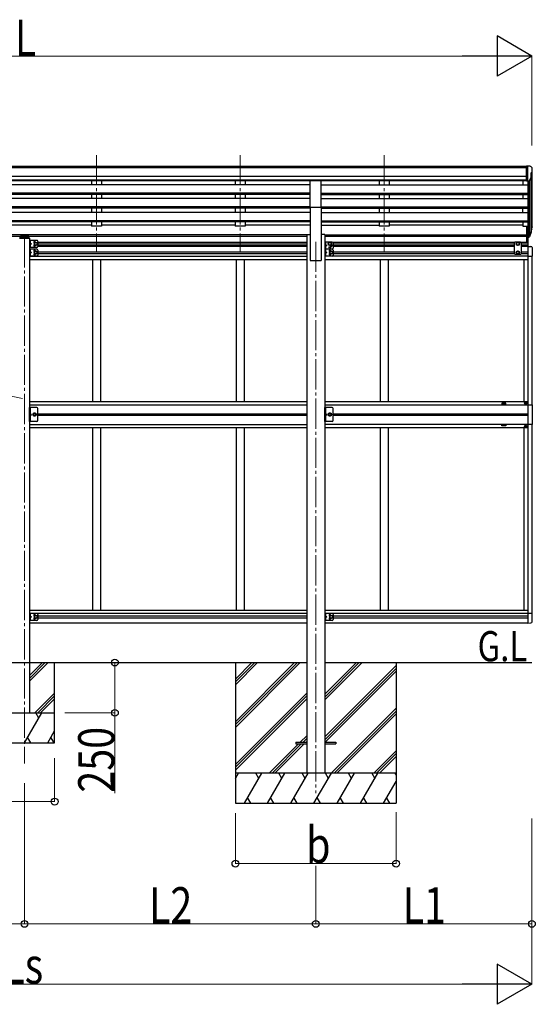
# Model space of a CAD drawing. Units: millimetres. Extents: x 0 to 33640, y 0 to 23760.
# Drawn here: x 9250 to 11817, y 4577 to 9475 of the extents above; entities that cross this region are included whole.
import ezdxf

# ---------------------------------------------------------------- set-up
doc = ezdxf.new("R2010")
doc.units = ezdxf.units.MM
doc.linetypes.add('YCENTER_1', pattern=[13, 10, -1, 1, -1])
doc.linetypes.add('YHIDDEN_1', pattern=[4, 3, -1])
for name, color, linetype, lineweight in [('USER1', 3, 'Continuous', 13), ('YKK_12', 2, 'Continuous', 13), ('YKK_13', 4, 'Continuous', 30), ('YKK_A1', 4, 'Continuous', 30), ('YKK_D', 6, 'Continuous', 13)]:
    doc.layers.add(name, color=color, linetype=linetype, lineweight=lineweight)
doc.styles.add('text-b', font='extslim2.shx', dxfattribs={"width": 0.8, "bigfont": 'extfont2.shx'})

msp = doc.modelspace()

# ---------------------------------------------------------------- linework, layer by layer
at = {"layer": 'YKK_12', "linetype": 'YCENTER_1', "ltscale": 15}
for p, q in [((9631.5, 8801.5), (9631.5, 8324)), ((9631.5, 8801.5), (9631.5, 8324)), ((10347.5, 8801.5), (10347.5, 8324)), ((10347.5, 8801.5), (10347.5, 8324)), ((11063.5, 8801.5), (11063.5, 8324)), ((11063.5, 8801.5), (11063.5, 8324)), ((9273.5, 8393.1), (9273.5, 5775.5)), ((10723.5, 8370.6), (10723.5, 5627.1))]:
    msp.add_line(p, q, dxfattribs=at)
at = {"layer": 'YKK_13', "linetype": 'Continuous', "ltscale": 0.5}
for p, q in [((11773, 8745.7), (11763, 8745.6)), ((11763, 8744.1), (11763, 8745.6)), ((11773, 8673.7), (11773, 8745.7)), ((11791.5, 8745.7), (11773, 8745.7)), ((11779.5, 8672.7), (11779.5, 8745.7)), ((11791.5, 8745.7), (11793.8, 8745.6)), ((11794.6, 8745.2), (11798.7, 8739.4)), ((11801.5, 8736.4), (11801.5, 8735.7)), ((11773, 8673.7), (11779.5, 8673.7)), ((11779.5, 8672.7), (11784.7, 8673.1)), ((11787.1, 8674.6), (11796.1, 8690.1)), ((11793.5, 8711.2), (11793.5, 8694.9)), ((11799, 8714.5), (11793.7, 8711.5)), ((11774, 8368), (11774, 8397.3)), ((11779.5, 8397.3), (11779.5, 8347.5)), ((11781, 8347.5), (11781, 8396.5)), ((11716, 8369), (11712, 8365)), ((11712, 8365), (11712, 8311.5)), ((11743, 8369), (11716, 8369)), ((11723, 8363.7), (11729.5, 8367.5)), ((11723, 8356.2), (11723, 8363.7)), ((11729.5, 8352.5), (11723, 8356.2)), ((11729.5, 8367.5), (11736, 8363.7)), ((11736, 8356.2), (11729.5, 8352.5)), ((11736, 8363.7), (11736, 8356.2)), ((11743, 8369), (11747, 8365)), ((11747, 8311.5), (11747, 8365)), ((11779.5, 8347.5), (11794.8, 8346.7)), ((11800, 8341.2), (11800, 8298.3)), ((11716, 8307.5), (11712, 8311.5)), ((11743, 8307.5), (11716, 8307.5)), ((11729.5, 8324), (11723, 8320.2)), ((11723, 8320.2), (11723, 8312.7)), ((11723, 8312.7), (11729.5, 8309)), ((11736, 8320.2), (11729.5, 8324)), ((11729.5, 8309), (11736, 8312.7)), ((11736, 8312.7), (11736, 8320.2)), ((11743, 8307.5), (11747, 8311.5)), ((11779.5, 8298.3), (11800, 8298.3)), ((9298.5, 7476), (9298.5, 7546)), ((9301, 7546), (9301, 7476)), ((10768.7, 7476), (10768.7, 7546)), ((10771.2, 7546), (10771.2, 7476)), ((11766, 7569.5), (11766, 7568.5)), ((11767, 7569.5), (11766, 7569.5)), ((11766, 7568.5), (11767, 7568.5)), ((11769, 7571.5), (11768, 7571.5)), ((11768, 7571.5), (11768, 7570.5)), ((11768, 7567.5), (11768, 7566.5)), ((11768, 7566.5), (11769, 7566.5)), ((11769, 7570.5), (11769, 7571.5)), ((11769, 7566.5), (11769, 7567.5)), ((11771, 7569.5), (11770, 7569.5)), ((11770, 7568.5), (11771, 7568.5)), ((11771, 7568.5), (11771, 7569.5)), ((11779.5, 7560), (11800.2, 7560)), ((11800.2, 7560), (11800.2, 7462)), ((9301, 7516), (9308, 7511)), ((9301, 7511), (9308, 7511)), ((9301, 7506), (9308, 7511)), ((9319.8, 7517.5), (9316, 7511)), ((9316, 7511), (9319.8, 7504.5)), ((9327.3, 7517.5), (9319.8, 7517.5)), ((9319.8, 7504.5), (9327.3, 7504.5)), ((9331, 7511), (9327.3, 7517.5)), ((9327.3, 7504.5), (9331, 7511)), ((9340.5, 7481), (9340.5, 7541)), ((10771.2, 7516), (10778.2, 7511)), ((10771.2, 7511), (10778.2, 7511)), ((10771.2, 7506), (10778.2, 7511)), ((10790, 7517.5), (10786.2, 7511)), ((10786.2, 7511), (10790, 7504.5)), ((10797.5, 7517.5), (10790, 7517.5)), ((10790, 7504.5), (10797.5, 7504.5)), ((10801.2, 7511), (10797.5, 7517.5)), ((10797.5, 7504.5), (10801.2, 7511)), ((10810.7, 7481), (10810.7, 7541)), ((11767.5, 7510.6), (11767.5, 7511.4)), ((11767.5, 7511.4), (11768.3, 7511.4)), ((11768.3, 7510.6), (11767.5, 7510.6)), ((11769.1, 7512.2), (11769.1, 7513)), ((11769.1, 7513), (11769.9, 7513)), ((11769.1, 7508.9), (11769.1, 7509.8)), ((11769.9, 7508.9), (11769.1, 7508.9)), ((11769.9, 7513), (11769.9, 7512.2)), ((11769.9, 7509.8), (11769.9, 7508.9)), ((11770.7, 7511.4), (11771.6, 7511.4)), ((11771.6, 7510.6), (11770.7, 7510.6)), ((11771.6, 7511.4), (11771.6, 7510.6)), ((9335.5, 7476), (9298.5, 7476)), ((10805.7, 7476), (10768.7, 7476)), ((11766, 7452.5), (11766, 7453.5)), ((11766, 7453.5), (11767, 7453.5)), ((11767, 7452.5), (11766, 7452.5)), ((11768, 7454.5), (11768, 7455.5)), ((11768, 7455.5), (11769, 7455.5)), ((11768, 7450.5), (11768, 7451.5)), ((11769, 7450.5), (11768, 7450.5)), ((11769, 7455.5), (11769, 7454.5)), ((11769, 7451.5), (11769, 7450.5)), ((11770, 7453.5), (11771, 7453.5)), ((11771, 7452.5), (11770, 7452.5)), ((11771, 7453.5), (11771, 7452.5)), ((11800.2, 7462), (11779.5, 7462)), ((11779.5, 6522.7), (11800, 6522.7)), ((11800, 6479.8), (11800, 6522.7)), ((11779.5, 6473.5), (11794.8, 6474.3))]:
    msp.add_line(p, q, dxfattribs=at)
at = {"layer": 'YKK_13'}
for p, q in [((10696, 8543.3), (10696, 8675.1)), ((10696, 8675.1), (10751, 8675.1)), ((10751, 8543.3), (10751, 8675.1)), ((10696, 8543.3), (10751, 8543.3)), ((11773, 8448.3), (11773, 8394.3)), ((11773, 8448.3), (11779.5, 8448.3)), ((11779.5, 8448.3), (11779.5, 8393.6)), ((11797.8, 8435.5), (11794.5, 8428.5)), ((11798.4, 8434.2), (11794.5, 8426.2)), ((11773, 8408.2), (11779.5, 8408.2)), ((11773, 8403.3), (11779.5, 8403.3)), ((11773, 8394.3), (11779.5, 8394.3)), ((11779.5, 8403.3), (11784.6, 8403.3)), ((11779.5, 8401.5), (11784.4, 8401.5)), ((11779.5, 8393.6), (11784.4, 8393.6)), ((11785.9, 8404), (11793.7, 8419.4)), ((11795.1, 8419), (11787, 8402.9)), ((11795.8, 8418.5), (11787, 8394.9)), ((11796.1, 8422.9), (11795.8, 8418.5)), ((10623.5, 5881.6), (10623.5, 5872.6)), ((10623.5, 5881.6), (10678.3, 5881.6)), ((10768.7, 5881.6), (10823.5, 5881.6)), ((10823.5, 5881.6), (10823.5, 5872.6)), ((10623.5, 5872.6), (10678.3, 5872.6)), ((10768.7, 5872.6), (10823.5, 5872.6))]:
    msp.add_line(p, q, dxfattribs=at)
at = {"layer": 'YKK_13', "linetype": 'Continuous', "ltscale": 20}
for p, q in [((9299, 8386), (9248, 8386)), ((9297.5, 8389), (9249.5, 8389)), ((9257.6, 8398.2), (9257.6, 8397.7)), ((9261.1, 8396.3), (9261.1, 8396)), ((9263, 8396.6), (9263, 8396.3)), ((9264, 8396.6), (9264, 8396.3)), ((9266, 8396), (9266, 8396.3)), ((9269.4, 8398.2), (9269.4, 8397.7)), ((9277.6, 8398.2), (9277.6, 8397.7)), ((9281.1, 8396.3), (9281.1, 8396)), ((9283, 8396.6), (9283, 8396.3)), ((9284, 8396.6), (9284, 8396.3)), ((9286, 8396), (9286, 8396.3)), ((9289.4, 8398.2), (9289.4, 8397.7)), ((9298.5, 8377.5), (9298.5, 8342.5)), ((9335.5, 8377.5), (9298.5, 8377.5)), ((9299, 8387.5), (9299, 8386)), ((9301, 8377.5), (9301, 8342.5)), ((9335.5, 8342.5), (9298.5, 8342.5)), ((9335.5, 8334), (9298.5, 8334)), ((9298.5, 8334), (9298.5, 8299)), ((9301, 8365), (9308, 8360)), ((9308, 8360), (9301, 8355)), ((9301, 8360), (9308, 8360)), ((9301, 8334), (9301, 8299)), ((9324, 8363.7), (9330.5, 8367.5)), ((9324, 8356.2), (9324, 8363.7)), ((9330.5, 8352.5), (9324, 8356.2)), ((9330.5, 8367.5), (9337, 8363.7)), ((9337, 8356.2), (9330.5, 8352.5)), ((9337, 8363.7), (9337, 8356.2)), ((9340.5, 8372.5), (9340.5, 8347.5)), ((9340.5, 8329), (9340.5, 8304)), ((10768.7, 8369), (10768.7, 8334)), ((10805.7, 8369), (10768.7, 8369)), ((10805.7, 8334), (10768.7, 8334)), ((10805.7, 8334), (10768.7, 8334)), ((10768.7, 8334), (10768.7, 8299)), ((10771.2, 8369), (10771.2, 8334)), ((10771.2, 8356.5), (10778.2, 8351.5)), ((10778.2, 8351.5), (10771.2, 8346.5)), ((10771.2, 8351.5), (10778.2, 8351.5)), ((10771.2, 8334), (10771.2, 8299)), ((10787.2, 8363.7), (10793.7, 8367.5)), ((10787.2, 8356.2), (10787.2, 8363.7)), ((10793.7, 8352.5), (10787.2, 8356.2)), ((10793.7, 8367.5), (10800.2, 8363.7)), ((10800.2, 8356.2), (10793.7, 8352.5)), ((10800.2, 8363.7), (10800.2, 8356.2)), ((10810.7, 8364), (10810.7, 8339)), ((10810.7, 8329), (10810.7, 8304)), ((9335.5, 8299), (9298.5, 8299)), ((9301, 8321.5), (9308, 8316.5)), ((9308, 8316.5), (9301, 8311.5)), ((9301, 8316.5), (9308, 8316.5)), ((9324, 8320.2), (9330.5, 8324)), ((9324, 8312.7), (9324, 8320.2)), ((9330.5, 8309), (9324, 8312.7)), ((9324, 8312.7), (9324, 8312.7)), ((9330.5, 8324), (9337, 8320.2)), ((9337, 8312.7), (9330.5, 8309)), ((9337, 8320.2), (9337, 8312.7)), ((10805.7, 8299), (10768.7, 8299)), ((10771.2, 8321.5), (10778.2, 8316.5)), ((10778.2, 8316.5), (10771.2, 8311.5)), ((10771.2, 8316.5), (10778.2, 8316.5)), ((10794.2, 8320.2), (10800.7, 8324)), ((10794.2, 8312.7), (10794.2, 8320.2)), ((10800.7, 8309), (10794.2, 8312.7)), ((10794.2, 8312.7), (10794.2, 8312.7)), ((10800.7, 8324), (10807.2, 8320.2)), ((10807.2, 8312.7), (10800.7, 8309)), ((10807.2, 8320.2), (10807.2, 8312.7)), ((9335.5, 7546), (9298.5, 7546)), ((10805.7, 7546), (10768.7, 7546)), ((9298.5, 6522), (9298.5, 6487)), ((9335.5, 6522), (9298.5, 6522)), ((9301, 6522), (9301, 6487)), ((9340.5, 6517), (9340.5, 6492)), ((10768.7, 6522), (10768.7, 6487)), ((10805.7, 6522), (10768.7, 6522)), ((10771.2, 6522), (10771.2, 6487)), ((10810.7, 6517), (10810.7, 6492)), ((9335.5, 6487), (9298.5, 6487)), ((9301, 6509.5), (9308, 6504.5)), ((9308, 6504.5), (9301, 6499.5)), ((9301, 6504.5), (9308, 6504.5)), ((9324, 6508.2), (9330.5, 6512)), ((9324, 6500.7), (9324, 6508.2)), ((9330.5, 6497), (9324, 6500.7)), ((9324, 6500.7), (9324, 6500.7)), ((9330.5, 6512), (9337, 6508.2)), ((9337, 6500.7), (9330.5, 6497)), ((9337, 6508.2), (9337, 6500.7)), ((10805.7, 6487), (10768.7, 6487)), ((10771.2, 6509.5), (10778.2, 6504.5)), ((10778.2, 6504.5), (10771.2, 6499.5)), ((10771.2, 6504.5), (10778.2, 6504.5)), ((10794.2, 6508.2), (10800.7, 6512)), ((10794.2, 6500.7), (10794.2, 6508.2)), ((10800.7, 6497), (10794.2, 6500.7)), ((10794.2, 6500.7), (10794.2, 6500.7)), ((10800.7, 6512), (10807.2, 6508.2)), ((10807.2, 6500.7), (10800.7, 6497)), ((10807.2, 6508.2), (10807.2, 6500.7))]:
    msp.add_line(p, q, dxfattribs=at)
at = {"layer": 'YKK_13', "ltscale": 20}
for p, q in [((9251, 8394.6), (9251, 8389)), ((9253.5, 8397.2), (9255, 8397.2)), ((9253.5, 8394.7), (9253.5, 8389)), ((9253.5, 8394.7), (9255, 8394.7)), ((9253.5, 8392.8), (9293.5, 8392.8)), ((9292, 8403.1), (9255, 8403.1)), ((9255, 8403.1), (9255, 8394.7)), ((9255, 8400.6), (9292, 8400.6)), ((9292, 8403.1), (9292, 8394.7)), ((9292, 8397.2), (9293.5, 8397.2)), ((9292, 8394.7), (9293.5, 8394.7)), ((9293.5, 8394.7), (9293.5, 8389)), ((9296, 8389), (9296, 8394.6))]:
    msp.add_line(p, q, dxfattribs=at)
at = {"layer": 'YKK_13', "linetype": 'YCENTER_1', "ltscale": 20}
for p, q in [((9263.5, 8397.6), (9263.5, 8394.9)), ((9283.5, 8397.6), (9283.5, 8394.9))]:
    msp.add_line(p, q, dxfattribs=at)
at = {"layer": 'YKK_13', "linetype": 'YHIDDEN_1', "ltscale": 0.5}
for p, q in [((9300.6, 8369), (9301.3, 8370.2)), ((9300.6, 8369), (9301.3, 8367.8)), ((9300.6, 8351), (9301.3, 8352.2)), ((9300.6, 8351), (9301.3, 8349.8)), ((9301.3, 8370.2), (9303.5, 8371.3)), ((9301.3, 8367.8), (9303.5, 8366.7)), ((9301.3, 8352.2), (9303.5, 8353.3)), ((9301.3, 8349.8), (9303.5, 8348.7)), ((9301.3, 8326.7), (9303.5, 8327.8)), ((10770.8, 8360.5), (10771.5, 8361.7)), ((10770.8, 8360.5), (10771.5, 8359.3)), ((10770.8, 8342.5), (10771.5, 8343.7)), ((10770.8, 8342.5), (10771.5, 8341.3)), ((10771.5, 8361.7), (10773.7, 8362.8)), ((10771.5, 8359.3), (10773.7, 8358.2)), ((10771.5, 8343.7), (10773.7, 8344.8)), ((10771.5, 8341.3), (10773.7, 8340.2)), ((10771.5, 8326.7), (10773.7, 8327.8)), ((9300.6, 8325.5), (9301.3, 8326.7)), ((9300.6, 8325.5), (9301.3, 8324.3)), ((9300.6, 8307.5), (9301.3, 8308.7)), ((9300.6, 8307.5), (9301.3, 8306.3)), ((9301.3, 8324.3), (9303.5, 8323.2)), ((9301.3, 8308.7), (9303.5, 8309.8)), ((9301.3, 8306.3), (9303.5, 8305.2)), ((10770.8, 8325.5), (10771.5, 8326.7)), ((10770.8, 8325.5), (10771.5, 8324.3)), ((10770.8, 8307.5), (10771.5, 8308.7)), ((10770.8, 8307.5), (10771.5, 8306.3)), ((10771.5, 8324.3), (10773.7, 8323.2)), ((10771.5, 8308.7), (10773.7, 8309.8)), ((10771.5, 8306.3), (10773.7, 8305.2)), ((9300.6, 7520), (9301.3, 7521.2)), ((9300.6, 7520), (9301.3, 7518.8)), ((9300.6, 7502), (9301.3, 7503.2)), ((9300.6, 7502), (9301.3, 7500.8)), ((9301.3, 7521.2), (9303.5, 7522.3)), ((9301.3, 7518.8), (9303.5, 7517.7)), ((9301.3, 7503.2), (9303.5, 7504.3)), ((9301.3, 7500.8), (9303.5, 7499.7)), ((10770.8, 7520), (10771.5, 7521.2)), ((10770.8, 7520), (10771.5, 7518.8)), ((10770.8, 7502), (10771.5, 7503.2)), ((10770.8, 7502), (10771.5, 7500.8)), ((10771.5, 7521.2), (10773.7, 7522.3)), ((10771.5, 7518.8), (10773.7, 7517.7)), ((10771.5, 7503.2), (10773.7, 7504.3)), ((10771.5, 7500.8), (10773.7, 7499.7)), ((9300.6, 6513.5), (9301.3, 6514.7)), ((9301.3, 6514.7), (9303.5, 6515.8)), ((10770.8, 6513.5), (10771.5, 6514.7)), ((10771.5, 6514.7), (10773.7, 6515.8)), ((9300.6, 6513.5), (9301.3, 6512.3)), ((9300.6, 6495.5), (9301.3, 6496.7)), ((9300.6, 6495.5), (9301.3, 6494.3)), ((9301.3, 6512.3), (9303.5, 6511.2)), ((9301.3, 6496.7), (9303.5, 6497.8)), ((9301.3, 6494.3), (9303.5, 6493.2)), ((10770.8, 6513.5), (10771.5, 6512.3)), ((10770.8, 6495.5), (10771.5, 6496.7)), ((10770.8, 6495.5), (10771.5, 6494.3)), ((10771.5, 6512.3), (10773.7, 6511.2)), ((10771.5, 6496.7), (10773.7, 6497.8)), ((10771.5, 6494.3), (10773.7, 6493.2))]:
    msp.add_line(p, q, dxfattribs=at)
at = {"layer": 'YKK_13', "linetype": 'Continuous'}
for p, q in [((9301.5, 8373), (9301, 8372.9)), ((9301, 8372.9), (9301, 8365.1)), ((9301.5, 8365), (9301, 8365.1)), ((9301.5, 8355), (9301, 8354.9)), ((9301, 8354.9), (9301, 8347.1)), ((9301.5, 8347), (9301, 8347.1)), ((9301.5, 8329.5), (9301, 8329.4)), ((9301, 8329.4), (9301, 8321.6)), ((9301.5, 8365), (9301.5, 8373)), ((9301.5, 8373), (9302.3, 8372.8)), ((9301.5, 8365), (9302.3, 8365.1)), ((9301.5, 8347), (9301.5, 8355)), ((9301.5, 8355), (9302.3, 8354.8)), ((9301.5, 8347), (9302.3, 8347.1)), ((9301.5, 8321.5), (9301.5, 8329.5)), ((9301.5, 8329.5), (9302.3, 8329.3)), ((10771.7, 8364.5), (10771.2, 8364.4)), ((10771.2, 8364.4), (10771.2, 8356.6)), ((10771.7, 8356.5), (10771.2, 8356.6)), ((10771.7, 8346.5), (10771.2, 8346.4)), ((10771.2, 8346.4), (10771.2, 8338.6)), ((10771.7, 8338.5), (10771.2, 8338.6)), ((10771.7, 8329.5), (10771.2, 8329.4)), ((10771.2, 8329.4), (10771.2, 8321.6)), ((10771.7, 8356.5), (10771.7, 8364.5)), ((10771.7, 8364.5), (10772.5, 8364.3)), ((10771.7, 8356.5), (10772.5, 8356.6)), ((10771.7, 8338.5), (10771.7, 8346.5)), ((10771.7, 8346.5), (10772.5, 8346.3)), ((10771.7, 8338.5), (10772.5, 8338.6)), ((10771.7, 8321.5), (10771.7, 8329.5)), ((10771.7, 8329.5), (10772.5, 8329.3)), ((9301.5, 8321.5), (9301, 8321.6)), ((9301.5, 8311.5), (9301, 8311.4)), ((9301, 8311.4), (9301, 8303.6)), ((9301.5, 8303.5), (9301, 8303.6)), ((9301.5, 8321.5), (9302.3, 8321.6)), ((9301.5, 8303.5), (9301.5, 8311.5)), ((9301.5, 8311.5), (9302.3, 8311.3)), ((9301.5, 8303.5), (9302.3, 8303.6)), ((10771.7, 8321.5), (10771.2, 8321.6)), ((10771.7, 8311.5), (10771.2, 8311.4)), ((10771.2, 8311.4), (10771.2, 8303.6)), ((10771.7, 8303.5), (10771.2, 8303.6)), ((10771.7, 8321.5), (10772.5, 8321.6)), ((10771.7, 8303.5), (10771.7, 8311.5)), ((10771.7, 8311.5), (10772.5, 8311.3)), ((10771.7, 8303.5), (10772.5, 8303.6)), ((9301.5, 7524), (9301, 7523.9)), ((9301, 7523.9), (9301, 7516.1)), ((9301.5, 7516), (9301, 7516.1)), ((9301.5, 7506), (9301, 7505.9)), ((9301, 7505.9), (9301, 7498.1)), ((9301.5, 7498), (9301, 7498.1)), ((9301.5, 7516), (9301.5, 7524)), ((9301.5, 7524), (9302.3, 7523.8)), ((9301.5, 7516), (9302.3, 7516.1)), ((9301.5, 7498), (9301.5, 7506)), ((9301.5, 7506), (9302.3, 7505.8)), ((9301.5, 7498), (9302.3, 7498.1)), ((10771.7, 7524), (10771.2, 7523.9)), ((10771.2, 7523.9), (10771.2, 7516.1)), ((10771.7, 7516), (10771.2, 7516.1)), ((10771.7, 7506), (10771.2, 7505.9)), ((10771.2, 7505.9), (10771.2, 7498.1)), ((10771.7, 7498), (10771.2, 7498.1)), ((10771.7, 7516), (10771.7, 7524)), ((10771.7, 7524), (10772.5, 7523.8)), ((10771.7, 7516), (10772.5, 7516.1)), ((10771.7, 7498), (10771.7, 7506)), ((10771.7, 7506), (10772.5, 7505.8)), ((10771.7, 7498), (10772.5, 7498.1)), ((9301.5, 6517.5), (9301, 6517.4)), ((9301, 6517.4), (9301, 6509.6)), ((9301.5, 6509.5), (9301.5, 6517.5)), ((9301.5, 6517.5), (9302.3, 6517.3)), ((10771.7, 6517.5), (10771.2, 6517.4)), ((10771.2, 6517.4), (10771.2, 6509.6)), ((10771.7, 6509.5), (10771.7, 6517.5)), ((10771.7, 6517.5), (10772.5, 6517.3)), ((9301.5, 6509.5), (9301, 6509.6)), ((9301.5, 6499.5), (9301, 6499.4)), ((9301, 6499.4), (9301, 6491.6)), ((9301.5, 6491.5), (9301, 6491.6)), ((9301.5, 6509.5), (9302.3, 6509.6)), ((9301.5, 6491.5), (9301.5, 6499.5)), ((9301.5, 6499.5), (9302.3, 6499.3)), ((9301.5, 6491.5), (9302.3, 6491.6)), ((10771.7, 6509.5), (10771.2, 6509.6)), ((10771.7, 6499.5), (10771.2, 6499.4)), ((10771.2, 6499.4), (10771.2, 6491.6)), ((10771.7, 6491.5), (10771.2, 6491.6)), ((10771.7, 6509.5), (10772.5, 6509.6)), ((10771.7, 6491.5), (10771.7, 6499.5)), ((10771.7, 6499.5), (10772.5, 6499.3)), ((10771.7, 6491.5), (10772.5, 6491.6))]:
    msp.add_line(p, q, dxfattribs=at)
at = {"layer": 'YKK_13', "linetype": 'Continuous', "ltscale": 20}
for centre, radius in [((9330.5, 8360), 8.5), ((9330.5, 8360), 7.5), ((9330.5, 8360), 6.5), ((10793.7, 8360), 8.5), ((10793.7, 8360), 7.5), ((10793.7, 8360), 6.5), ((10793.7, 8343), 4.25), ((9330.5, 8316.5), 8.5), ((9330.5, 8316.5), 7.5), ((9330.5, 8316.5), 6.5), ((10800.7, 8316.5), 8.5), ((10800.7, 8316.5), 7.5), ((10800.7, 8316.5), 6.5), ((9323.5, 7511), 8.5), ((9323.5, 7511), 7.5), ((10793.7, 7511), 8.5), ((10793.7, 7511), 7.5), ((9330.5, 6504.5), 8.5), ((9330.5, 6504.5), 7.5), ((9330.5, 6504.5), 6.5), ((10800.7, 6504.5), 8.5), ((10800.7, 6504.5), 7.5), ((10800.7, 6504.5), 6.5)]:
    msp.add_circle(centre, radius, dxfattribs=at)
at = {"layer": 'YKK_13', "linetype": 'Continuous', "ltscale": 0.5}
for centre, radius in [((11729.5, 8360), 8.5), ((11729.5, 8360), 7.5), ((11729.5, 8360), 6.5), ((11729.5, 8316.5), 8.5), ((11729.5, 8316.5), 7.5), ((11729.5, 8316.5), 6.5), ((11768.5, 7569), 5.9), ((9323.5, 7511), 6.5), ((9323.5, 7511), 5.5), ((10793.7, 7511), 6.5), ((10793.7, 7511), 5.5), ((11769.5, 7511), 3.75), ((11768.5, 7453), 5.9)]:
    msp.add_circle(centre, radius, dxfattribs=at)
for centre, radius, start, end in [((11793.8, 8744.6), 1, 35, 86.5), ((11798.5, 8736.4), 3, 0, 87), ((11599.5, 8735.7), 202, 355.051, 0), ((11784.5, 8676.1), 3, 273.5, 330), ((11793.8, 8711.2), 0.3, 120, 180), ((11793.8, 8694.9), 0.3, 180, 265.2833), ((11793.5, 8691.6), 3, 330, 85.2833), ((11794.6, 8718.9), 6.18, 315.001, 354.2965), ((9297.5, 8387.5), 1.5, 0, 90), ((9335.5, 8372.5), 5, 0, 90), ((9323.5, 8368.5), 4.25, 353.7057, 265.2392), ((9323.5, 8351.5), 4.25, 94.7608, 6.2943), ((9335.5, 8347.5), 5, 270, 0), ((9335.5, 8329), 5, 0, 90), ((10800.7, 8351.5), 4.25, 173.7057, 85.2392), ((10805.7, 8364), 5, 0, 90), ((10805.7, 8339), 5, 270, 0), ((10805.7, 8329), 5, 0, 90), ((11794.5, 8341.2), 5.5, 0, 87), ((9335.5, 8304), 5, 270, 0), ((10805.7, 8304), 5, 270, 0), ((9335.5, 7541), 5, 0, 90), ((10805.7, 7541), 5, 0, 90), ((11767, 7570.5), 1, 270, 0), ((11767, 7567.5), 1, 0, 90), ((11770, 7570.5), 1, 180, 270), ((11770, 7567.5), 1, 90, 180), ((11768.3, 7512.2), 0.82, 270, 0), ((11768.3, 7509.8), 0.82, 0, 90), ((11770.7, 7512.2), 0.82, 180, 270), ((11770.7, 7509.8), 0.82, 90, 180), ((9335.5, 7481), 5, 270, 0), ((10805.7, 7481), 5, 270, 0), ((11767, 7454.5), 1, 270, 0), ((11767, 7451.5), 1, 0, 90), ((11770, 7454.5), 1, 180, 270), ((11770, 7451.5), 1, 90, 180), ((9335.5, 6517), 5, 0, 90), ((10805.7, 6517), 5, 0, 90), ((9335.5, 6492), 5, 270, 0), ((10805.7, 6492), 5, 270, 0), ((11794.5, 6479.8), 5.5, 273, 0)]:
    msp.add_arc(centre, radius, start, end, dxfattribs=at)
at = {"layer": 'YKK_13'}
for centre, radius, start, end in [((11768.9, 8445), 30.4, 341.8027, 352.8448), ((11770.3, 8443.3), 29.5, 342.0186, 353.4919)]:
    msp.add_arc(centre, radius, start, end, dxfattribs=at)
at = {"layer": 'YKK_13', "linetype": 'Continuous'}
for centre, radius, start, end in [((9302.2, 8372), 0.9, 32.0559, 80), ((9302.2, 8366), 0.9, 280, 327.9441), ((9302.2, 8354), 0.9, 32.0559, 80), ((9302.2, 8348), 0.9, 280, 327.9441), ((9302.2, 8328.5), 0.9, 32.0559, 80), ((9297.4, 8369), 6.5, 327.9441, 32.0559), ((9297.4, 8351), 6.5, 327.9441, 32.0559), ((9297.4, 8325.5), 6.5, 327.9441, 32.0559), ((10772.4, 8363.5), 0.9, 32.0559, 80), ((10772.4, 8357.5), 0.9, 280, 327.9441), ((10772.4, 8345.5), 0.9, 32.0559, 80), ((10772.4, 8339.5), 0.9, 280, 327.9441), ((10772.4, 8328.5), 0.9, 32.0559, 80), ((10767.6, 8360.5), 6.5, 327.9441, 32.0559), ((10767.6, 8342.5), 6.5, 327.9441, 32.0559), ((10767.6, 8325.5), 6.5, 327.9441, 32.0559), ((9302.2, 8322.5), 0.9, 280, 327.9441), ((9302.2, 8310.5), 0.9, 32.0559, 80), ((9302.2, 8304.5), 0.9, 280, 327.9441), ((9297.4, 8307.5), 6.5, 327.9441, 32.0559), ((10772.4, 8322.5), 0.9, 280, 327.9441), ((10772.4, 8310.5), 0.9, 32.0559, 80), ((10772.4, 8304.5), 0.9, 280, 327.9441), ((10767.6, 8307.5), 6.5, 327.9441, 32.0559), ((9302.2, 7523), 0.9, 32.0559, 80), ((9302.2, 7517), 0.9, 280, 327.9441), ((9302.2, 7505), 0.9, 32.0559, 80), ((9302.2, 7499), 0.9, 280, 327.9441), ((9297.4, 7520), 6.5, 327.9441, 32.0559), ((9297.4, 7502), 6.5, 327.9441, 32.0559), ((10772.4, 7523), 0.9, 32.0559, 80), ((10772.4, 7517), 0.9, 280, 327.9441), ((10772.4, 7505), 0.9, 32.0559, 80), ((10772.4, 7499), 0.9, 280, 327.9441), ((10767.6, 7520), 6.5, 327.9441, 32.0559), ((10767.6, 7502), 6.5, 327.9441, 32.0559), ((9302.2, 6516.5), 0.9, 32.0559, 80), ((9297.4, 6513.5), 6.5, 327.9441, 32.0559), ((10772.4, 6516.5), 0.9, 32.0559, 80), ((10767.6, 6513.5), 6.5, 327.9441, 32.0559), ((9302.2, 6510.5), 0.9, 280, 327.9441), ((9302.2, 6498.5), 0.9, 32.0559, 80), ((9302.2, 6492.5), 0.9, 280, 327.9441), ((9297.4, 6495.5), 6.5, 327.9441, 32.0559), ((10772.4, 6510.5), 0.9, 280, 327.9441), ((10772.4, 6498.5), 0.9, 32.0559, 80), ((10772.4, 6492.5), 0.9, 280, 327.9441), ((10767.6, 6495.5), 6.5, 327.9441, 32.0559)]:
    msp.add_arc(centre, radius, start, end, dxfattribs=at)
at = {"layer": 'YKK_13', "linetype": 'Continuous', "ltscale": 20}
for centre, start, end in [((9323.5, 8325), 353.7057, 265.2392), ((10793.7, 8325), 353.7057, 265.2392), ((9323.5, 8308), 94.7608, 6.2943), ((10793.7, 8308), 94.7608, 6.2943), ((9323.5, 6513), 353.7057, 265.2392), ((10793.7, 6513), 353.7057, 265.2392), ((9323.5, 6496), 94.7608, 6.2943), ((10793.7, 6496), 94.7608, 6.2943)]:
    msp.add_arc(centre, 4.25, start, end, dxfattribs=at)
at = {"layer": 'YKK_13', "extrusion": (0, 0, -1)}
for centre, major_axis, ratio, start_param, end_param in [((11711.6, 8449.5), (-87.9, 4.4), 0.541684, 3.065934, 3.222851), ((11710.9, 8442.8), (89.1, 1.4), 0.57596, -0.08695, 0.084632), ((11784.4, 8404.2), (3, 0), 0.90356, 0.523599, 1.570796), ((11784.4, 8396.3), (-3, 0), 0.90356, 3.665191, 4.712389), ((11784.6, 8404.7), (1.5, 0), 0.90356, 0.523599, 1.570796), ((11709.6, 8442.9), (88.1, 0), 0.90356, 0.266296, 0.300384), ((11794.8, 8422.9), (-1.3, 0), 0.90356, 1.370089, 3.347195), ((11708.9, 8439.1), (89.1, 0), 0.90356, 0.205602, 0.251535)]:
    msp.add_ellipse(centre, major_axis=major_axis, ratio=ratio, start_param=start_param, end_param=end_param, dxfattribs=at)
at = {"layer": 'YKK_13', "linetype": 'Continuous', "ltscale": 0.5}
msp.add_ellipse((9253.5, 8394.6), major_axis=(0, 2.57), ratio=0.97237, start_param=0, end_param=1.570796, dxfattribs=at)
at = {"layer": 'YKK_13', "linetype": 'Continuous', "ltscale": 0.5, "extrusion": (0, 0, -1)}
for centre, major_axis, ratio, start_param, end_param in [((9263.5, 8398.2), (5.9, 0), 0.342073, 3.141593, 6.283185), ((9263.5, 8403.5), (8.02, 0), 0.939674, 1.755191, 1.881349), ((9263.5, 8403.2), (8.02, 0), 0.939674, 1.755191, 1.881349), ((9263.5, 8404.2), (8.02, 0), 0.939674, 1.509641, 1.631951), ((9263.5, 8403.5), (-8.02, 0), 0.939674, 4.401836, 4.527995), ((9263.5, 8403.2), (-8.02, 0), 0.939674, 4.401836, 4.527995), ((9283.5, 8398.2), (5.9, 0), 0.342073, 3.141593, 6.283185), ((9283.5, 8403.5), (8.02, 0), 0.939674, 1.755191, 1.881349), ((9283.5, 8403.2), (8.02, 0), 0.939674, 1.755191, 1.881349), ((9283.5, 8404.2), (8.02, 0), 0.939674, 1.509641, 1.631951), ((9283.5, 8403.5), (-8.02, 0), 0.939674, 4.401836, 4.527995), ((9283.5, 8403.2), (-8.02, 0), 0.939674, 4.401836, 4.527995), ((9293.5, 8394.6), (0, 2.57), 0.97237, 0, 1.570796)]:
    msp.add_ellipse(centre, major_axis=major_axis, ratio=ratio, start_param=start_param, end_param=end_param, dxfattribs=at)
for centre in [(9263.5, 8397.7), (9283.5, 8397.7)]:
    msp.add_ellipse(centre, major_axis=(5.9, 0), ratio=0.342073, dxfattribs=at)
at = {"layer": 'YKK_13', "linetype": 'Continuous', "ltscale": 0.5}
for points in [[(9262, 8396.1), (9262.2, 8396.1), (9262.4, 8396.1), (9262.6, 8396.1), (9262.7, 8396.1), (9262.9, 8396.1), (9262.9, 8396.2), (9263, 8396.2), (9263, 8396.3)], [(9264, 8396.3), (9264, 8396.2), (9264.1, 8396.2), (9264.2, 8396.1), (9264.3, 8396.1), (9264.4, 8396.1), (9264.6, 8396.1), (9264.8, 8396.1), (9265, 8396.1)], [(9282, 8396.1), (9282.2, 8396.1), (9282.4, 8396.1), (9282.6, 8396.1), (9282.7, 8396.1), (9282.9, 8396.1), (9282.9, 8396.2), (9283, 8396.2), (9283, 8396.3)], [(9284, 8396.3), (9284, 8396.2), (9284.1, 8396.2), (9284.2, 8396.1), (9284.3, 8396.1), (9284.4, 8396.1), (9284.6, 8396.1), (9284.8, 8396.1), (9285, 8396.1)]]:
    msp.add_spline(points, degree=3, dxfattribs=at)
at = {"layer": 'YKK_A1'}
for p, q in [((11773, 8744.1), (6774, 8744.1)), ((11773, 8738.9), (6774, 8738.9)), ((11773, 8695.4), (6774, 8695.4)), ((11773, 8677.5), (6774, 8677.5)), ((10696, 8674.3), (7851, 8674.3)), ((9606.5, 8674.3), (9606.5, 8653.8)), ((9656.5, 8674.3), (9656.5, 8653.8)), ((10322.5, 8674.3), (10322.5, 8653.8)), ((10372.5, 8674.3), (10372.5, 8653.8)), ((11773, 8674.2), (10751, 8674.2)), ((11038.5, 8674.3), (11038.5, 8653.8)), ((11088.5, 8674.3), (11088.5, 8653.8)), ((11754.5, 8674.3), (11754.5, 8653.8)), ((11779.5, 8672.7), (11779.5, 8448.3)), ((11785.5, 8673.2), (11785.5, 8403.6)), ((11794.5, 8687.4), (11794.5, 8422)), ((11799.5, 8715.2), (11799.5, 8448.7)), ((10696, 8653.8), (7851, 8653.8)), ((10751, 8653.8), (11779.5, 8653.8)), ((10696, 8611.9), (7851, 8611.9)), ((10696, 8610.4), (7851, 8610.4)), ((10696, 8606.1), (7851, 8606.1)), ((10696, 8585.3), (7851, 8585.3)), ((9606.5, 8606.1), (9606.5, 8585.3)), ((9656.5, 8606.1), (9656.5, 8585.3)), ((10322.5, 8606.1), (10322.5, 8585.3)), ((10372.5, 8606.1), (10372.5, 8585.3)), ((10751, 8611.9), (11779.5, 8611.9)), ((10751, 8610.4), (11779.5, 8610.4)), ((10751, 8606.1), (11779.5, 8606.1)), ((10751, 8585.3), (11779.5, 8585.3)), ((11038.5, 8606.1), (11038.5, 8585.3)), ((11088.5, 8606.1), (11088.5, 8585.3)), ((11754.5, 8606.1), (11754.5, 8585.3)), ((10696, 8543.5), (7851, 8543.5)), ((10696, 8542), (7851, 8542)), ((10696, 8537.6), (7851, 8537.6)), ((9606.5, 8537.6), (9606.5, 8516.8)), ((9656.5, 8537.6), (9656.5, 8516.8)), ((10322.5, 8537.6), (10322.5, 8516.8)), ((10372.5, 8537.6), (10372.5, 8516.8)), ((10696, 8543.3), (10696, 8277.1)), ((10751, 8543.5), (11779.5, 8543.5)), ((10751, 8543.3), (10751, 8277.1)), ((10751, 8542), (11779.5, 8542)), ((10751, 8537.6), (11779.5, 8537.6)), ((11038.5, 8537.6), (11038.5, 8516.8)), ((11088.5, 8537.6), (11088.5, 8516.8)), ((11754.5, 8516.8), (11754.5, 8537.6)), ((10696, 8516.8), (7851, 8516.8)), ((10696, 8475), (7851, 8475)), ((10751, 8516.8), (11779.5, 8516.8)), ((10751, 8475), (11779.5, 8475)), ((10696, 8473.5), (7851, 8473.5)), ((10696, 8469.1), (7851, 8469.1)), ((9606.5, 8452.7), (8940.5, 8452.7)), ((9606.5, 8469.1), (9606.5, 8447.7)), ((9656.5, 8447.7), (9606.5, 8447.7)), ((9656.5, 8469.1), (9656.5, 8447.7)), ((10322.5, 8452.7), (9656.5, 8452.7)), ((10322.5, 8469.1), (10322.5, 8447.7)), ((10372.5, 8447.7), (10322.5, 8447.7)), ((10372.5, 8469.1), (10372.5, 8447.7)), ((10696, 8452.7), (10372.5, 8452.7)), ((10751, 8473.5), (11779.5, 8473.5)), ((10751, 8469.1), (11779.5, 8469.1)), ((10751, 8452.7), (11038.5, 8452.7)), ((11038.5, 8469.1), (11038.5, 8447.7)), ((11088.5, 8447.7), (11038.5, 8447.7)), ((11088.5, 8469.1), (11088.5, 8447.7)), ((11754.5, 8452.7), (11088.5, 8452.7)), ((11754.5, 8469.1), (11754.5, 8447.7)), ((11754.5, 8447.7), (11773, 8447.7)), ((10678.3, 8405.6), (7868.7, 8405.6)), ((10678.3, 8404.2), (7868.7, 8404.2)), ((9251.8, 8396.6), (7868.7, 8396.6)), ((10678.3, 8396.6), (9295.2, 8396.6)), ((10678.3, 8406.1), (10678.3, 5727.1)), ((10678.3, 8406.1), (10696, 8406.1)), ((10768.7, 8406.1), (10751, 8406.1)), ((10768.7, 8406.1), (10768.7, 5727.1)), ((10768.7, 8405.6), (11773, 8405.6)), ((10768.7, 8404.2), (11773, 8404.2)), ((11773, 8396.6), (10768.7, 8396.6)), ((10696, 8277.1), (10751, 8277.1)), ((11669.5, 7567), (11649.5, 7567)), ((11649.5, 7567), (11649.5, 7562)), ((11649.5, 7562), (11669.5, 7562)), ((11669.5, 7562), (11669.5, 7567)), ((11649.5, 7460), (11669.5, 7460)), ((11649.5, 7455), (11649.5, 7460)), ((11669.5, 7455), (11649.5, 7455)), ((11669.5, 7460), (11669.5, 7455)), ((7868.7, 6277.1), (10678.3, 6277.1)), ((10323.5, 6277.1), (10323.5, 5577.1)), ((10768.7, 6277.1), (11799.5, 6277.1)), ((11123.5, 6277.1), (11123.5, 5577.1))]:
    msp.add_line(p, q, dxfattribs=at)
at = {"layer": 'YKK_A1', "linetype": 'Continuous', "ltscale": 0.5}
for p, q in [((9298.5, 8386), (9298.5, 6027.1)), ((9340.5, 8368), (10678.3, 8368)), ((9340.5, 8364.5), (10678.3, 8364.5)), ((9340.5, 8355.5), (10678.3, 8355.5)), ((9340.5, 8352), (10678.3, 8352)), ((10678.3, 8347), (9340.5, 8347)), ((10808.5, 8368), (11715, 8368)), ((10810.5, 8364.5), (11712, 8364.5)), ((10810.5, 8355.5), (11712, 8355.5)), ((10810.5, 8352), (11712, 8352)), ((11712, 8347), (10810.5, 8347)), ((11744, 8368), (11779.5, 8368)), ((11747, 8364.5), (11779.5, 8364.5)), ((11747, 8355.5), (11779.5, 8355.5)), ((11747, 8352), (11779.5, 8352)), ((11779.5, 8347), (11747, 8347)), ((11779.5, 8347.7), (11779.5, 7510.5)), ((9298.5, 8298.5), (10678.3, 8298.5)), ((9298.5, 8282.5), (10678.3, 8282.5)), ((9340.5, 8321), (10678.3, 8321)), ((9340.5, 8312), (10678.3, 8312)), ((9611.5, 8282.5), (9611.5, 7575.5)), ((9651.5, 8282.5), (9651.5, 7575.5)), ((10327.5, 8282.5), (10327.5, 7575.5)), ((10367.5, 8282.5), (10367.5, 7575.5)), ((11779.5, 8298.5), (10768.7, 8298.5)), ((10768.7, 8282.5), (11779.5, 8282.5)), ((10810.5, 8321), (11712, 8321)), ((10810.5, 8312), (11712, 8312)), ((11043.5, 8282.5), (11043.5, 7575.5)), ((11083.5, 8282.5), (11083.5, 7575.5)), ((11747, 8321), (11779.5, 8321)), ((11747, 8312), (11779.5, 8312)), ((11759.5, 8282.5), (11759.5, 7575.5)), ((11759.5, 8282.5), (11759.5, 7575)), ((11799.5, 8298.3), (11799.5, 7560)), ((9298.5, 7575), (10678.3, 7575)), ((9298.5, 7559.5), (10678.3, 7559.5)), ((10768.7, 7575), (11779.5, 7575)), ((10768.7, 7559.5), (11779.5, 7559.5)), ((9340.5, 7515), (10678.3, 7515)), ((10678.3, 7506), (9340.5, 7506)), ((10810.7, 7515), (11779.5, 7515)), ((11779.5, 7506), (10810.7, 7506)), ((11779.5, 7510.7), (11779.5, 6473.5)), ((9298.5, 7461.5), (10678.3, 7461.5)), ((9298.5, 7446), (10678.3, 7446)), ((9611.5, 7445.5), (9611.5, 6538.5)), ((9651.5, 7445.5), (9651.5, 6538.5)), ((10327.5, 7446), (10327.5, 6538.5)), ((10367.5, 7446), (10367.5, 6538.5)), ((11779.5, 7461.5), (10768.7, 7461.5)), ((10768.7, 7446), (11779.5, 7446)), ((11043.5, 7446), (11043.5, 6538.5)), ((11083.5, 7446), (11083.5, 6538.5)), ((11759.5, 7446), (11759.5, 6538.5)), ((11759.5, 7446), (11759.5, 6538.5)), ((11799.5, 7462), (11799.5, 6522.7)), ((9298.5, 6538.5), (10678.3, 6538.5)), ((9298.5, 6522.5), (10678.3, 6522.5)), ((10768.7, 6538.5), (11779.5, 6538.5)), ((10768.7, 6522.5), (11779.5, 6522.5)), ((11779.5, 6538.5), (11779.5, 6522.5)), ((9298.5, 6474), (10678.3, 6474)), ((9340.5, 6509), (10678.3, 6509)), ((9340.5, 6500), (10678.3, 6500)), ((10768.7, 6474), (11779.5, 6474)), ((10810.5, 6509), (11779.5, 6509)), ((10810.5, 6500), (11779.5, 6500)), ((9298.5, 6184.3), (9391.3, 6277.1)), ((9298.5, 6198.4), (9377.1, 6277.1)), ((9298.5, 6212.6), (9363, 6277.1)), ((9423.5, 5877.1), (9423.5, 6277.1)), ((9325.1, 6027.1), (9423.5, 6125.5)), ((9339.3, 6027.1), (9423.5, 6111.3)), ((9353.4, 6027.1), (9423.5, 6097.2)), ((9123.5, 6027.1), (9423.5, 6027.1)), ((9273.5, 5877.1), (9360.1, 6027.1)), ((9345.1, 6001.1), (9330.1, 6027.1)), ((9389, 5877.1), (9423.5, 5936.9)), ((9288.5, 5903), (9303.5, 5877.1)), ((9404, 5903), (9419, 5877.1)), ((9123.5, 5877.1), (9423.5, 5877.1))]:
    msp.add_line(p, q, dxfattribs=at)
at = {"layer": 'YKK_A1', "linetype": 'Continuous'}
for p, q in [((10323.5, 5982.9), (10617.7, 6277.1)), ((10323.5, 5968.8), (10631.8, 6277.1)), ((10323.5, 5954.6), (10646, 6277.1)), ((10323.5, 6166.7), (10433.8, 6277.1)), ((10323.5, 6180.9), (10419.7, 6277.1)), ((10323.5, 6195), (10405.6, 6277.1)), ((10768.7, 6091.4), (10954.3, 6277.1)), ((10768.7, 6105.6), (10940.2, 6277.1)), ((10768.7, 6119.7), (10926.1, 6277.1)), ((10768.7, 5907.6), (11123.5, 6262.4)), ((10768.7, 5893.5), (11123.5, 6248.2)), ((10771, 5881.6), (11123.5, 6234.1)), ((10323.5, 5770.8), (10678.3, 6125.6)), ((10323.5, 5756.6), (10678.3, 6111.4)), ((10323.5, 5742.5), (10678.3, 6097.3)), ((10800.3, 5727.1), (11123.5, 6050.3)), ((10814.5, 5727.1), (11123.5, 6036.1)), ((10828.6, 5727.1), (11123.5, 6022)), ((10646.4, 5881.6), (10678.3, 5913.4)), ((10660.6, 5881.6), (10678.3, 5899.3)), ((10674.7, 5881.6), (10678.3, 5885.1)), ((10491.9, 5727.1), (10637.4, 5872.6)), ((10506.1, 5727.1), (10651.6, 5872.6)), ((10520.2, 5727.1), (10665.7, 5872.6)), ((11012.4, 5727.1), (11123.5, 5838.1)), ((11026.6, 5727.1), (11123.5, 5824)), ((11040.7, 5727.1), (11123.5, 5809.8)), ((11123.5, 5727.1), (10323.5, 5727.1)), ((10323.5, 5699.6), (10339.4, 5727.1)), ((10368.3, 5577.1), (10454.9, 5727.1)), ((10439.9, 5701.1), (10424.9, 5727.1)), ((10483.7, 5577.1), (10570.3, 5727.1)), ((10555.3, 5701.1), (10540.3, 5727.1)), ((10599.2, 5577.1), (10685.8, 5727.1)), ((10670.8, 5701.1), (10655.8, 5727.1)), ((10714.7, 5577.1), (10801.3, 5727.1)), ((10786.3, 5701.1), (10771.3, 5727.1)), ((10830.1, 5577.1), (10916.7, 5727.1)), ((10901.7, 5701.1), (10886.7, 5727.1)), ((10945.6, 5577.1), (11032.2, 5727.1)), ((11002.2, 5727.1), (11017.2, 5701.1)), ((11061.1, 5577.1), (11123.5, 5685.2)), ((11117.7, 5727.1), (11123.5, 5717)), ((10383.3, 5603), (10398.3, 5577.1)), ((10498.7, 5603), (10513.7, 5577.1)), ((10614.2, 5603), (10629.2, 5577.1)), ((10729.7, 5603), (10744.7, 5577.1)), ((10845.1, 5603), (10860.1, 5577.1)), ((10960.6, 5603), (10975.6, 5577.1)), ((11076.1, 5603), (11091.1, 5577.1)), ((10323.5, 5577.1), (11123.5, 5577.1))]:
    msp.add_line(p, q, dxfattribs=at)
at = {"layer": 'YKK_D', "lineweight": -2}
for p, q in [((11799.5, 9294.1), (11626.3, 9394.1)), ((11626.3, 9394.1), (11626.3, 9194.1)), ((11799.5, 9294.1), (11453.1, 9294.1)), ((11799.5, 9294.1), (11626.3, 9194.1)), ((11799.5, 4677.1), (11626.3, 4777.1)), ((11626.3, 4777.1), (11626.3, 4577.1)), ((11799.5, 4677.1), (11453.1, 4677.1)), ((11799.5, 4677.1), (11626.3, 4577.1))]:
    msp.add_line(p, q, dxfattribs=at)
at = {"layer": 'YKK_D'}
for p, q in [((6947.5, 9294.1), (11599.5, 9294.1)), ((11799.5, 8848.7), (11799.5, 9295.1)), ((9263, 7591.5), (6568.4, 8141.2)), ((9473.5, 6277.1), (9724.5, 6277.1)), ((9723.5, 6277.1), (9723.5, 6027.1)), ((9473.5, 6027.1), (9724.5, 6027.1)), ((9723.5, 6027.1), (9723.5, 5627.3)), ((9423.5, 5802.2), (9423.5, 5584.4)), ((9273.5, 5677.9), (9273.5, 4976.1)), ((9273.5, 5677.9), (9273.5, 4976.1)), ((9423.5, 5585.4), (9123.5, 5585.4)), ((10323.5, 5527.1), (10323.5, 5276.1)), ((11123.5, 5532.6), (11123.5, 5276.1)), ((11799.5, 5501.1), (11799.5, 4976.1)), ((11799.5, 5501.1), (11799.5, 4676.1)), ((10323.5, 5277.1), (11123.5, 5277.1)), ((10723.5, 5266), (10723.5, 4976.1)), ((10723.5, 5235.2), (10723.5, 4976.1)), ((7823.5, 4977.1), (9273.5, 4977.1)), ((9273.5, 4977.1), (10723.5, 4977.1)), ((10723.5, 4977.1), (11799.5, 4977.1)), ((11599.5, 4677.1), (6947.5, 4677.1))]:
    msp.add_line(p, q, dxfattribs=at)
at = {"layer": 'YKK_D', "linetype": 'ByBlock', "lineweight": -2}
for centre in [(9723.5, 6277.1), (9723.5, 6027.1), (9423.5, 5585.4), (10323.5, 5277.1), (11123.5, 5277.1), (9273.5, 4977.1), (9273.5, 4977.1), (10723.5, 4977.1), (10723.5, 4977.1), (11799.5, 4977.1)]:
    msp.add_circle(centre, 17, dxfattribs=at)

# ---------------------------------------------------------------- texts
at = {"layer": 'USER1', "style": 'text-b', "width": 0.8}
msp.add_text('G.L', height=150, dxfattribs=at).set_placement((11529, 6283.5))
at = {"layer": 'YKK_D', "style": 'text-b', "width": 0.8}
for s, p in [('L', (9225.5, 9295.1)), ('b', (10675.5, 5279.7)), ('L2', (9892.9, 4979.7)), ('L1', (11155.9, 4979.7)), ('Ls', (9167.9, 4679.7))]:
    msp.add_text(s, height=180, dxfattribs=at).set_placement(p)
msp.add_text('250', height=180, rotation=90, dxfattribs=at).set_placement((9720.8, 5630))

doc.saveas('drawing.dxf')
